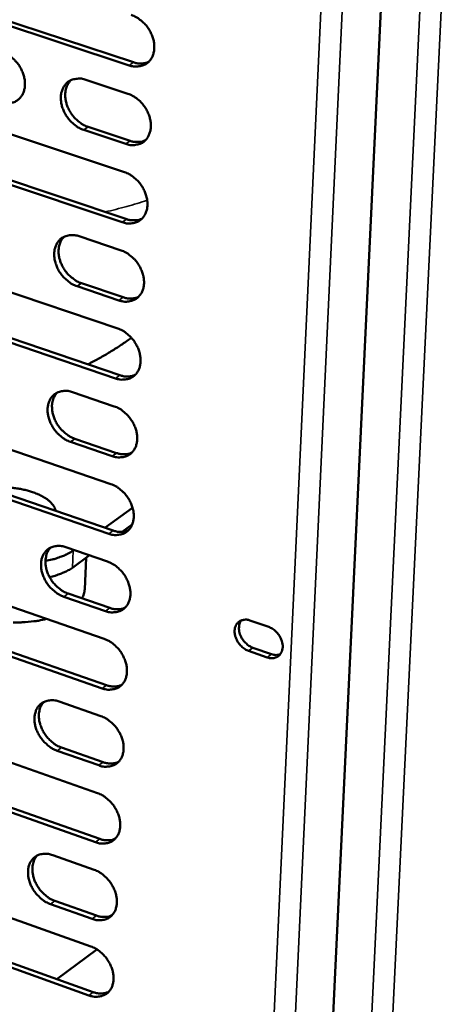
# Model space of a CAD drawing. Units: millimetres. Extents: x 65 to 5840, y 100 to 4100.
# Drawn here: x 5282 to 5339, y 2863 to 2995 of the extents above; entities that cross this region are included whole.
import ezdxf

# ---------------------------------------------------------------- set-up
doc = ezdxf.new("R2010")
doc.units = ezdxf.units.MM
doc.header["$LTSCALE"] = 20
doc.layers.add('Visible (ISO)', color=7, linetype='Continuous', lineweight=50)
doc.layers.add('Visible Narrow (ISO)', color=7, linetype='Continuous', lineweight=35)

msp = doc.modelspace()

# ---------------------------------------------------------------- linework, layer by layer
at = {"layer": 'Visible (ISO)'}
for p, q in [((5333.34, 3061.31), (5319.66, 2772.08)), ((5272.94, 2997.03), (5297.05, 2989.08)), ((5296.46, 2988.67), (5272.35, 2996.62)), ((5290.65, 2986.74), (5296.29, 2984.87)), ((5271.77, 2982.36), (5295.84, 2974.34)), ((5296, 2978.13), (5290.36, 2980)), ((5290.95, 2980.42), (5296.59, 2978.54)), ((5295.54, 2967.62), (5271.5, 2975.66)), ((5272.09, 2976.07), (5296.13, 2968.03)), ((5289.75, 2965.73), (5295.38, 2963.84)), ((5270.92, 2961.47), (5294.92, 2953.36)), ((5295.09, 2957.13), (5289.46, 2959.03)), ((5290.05, 2959.44), (5295.68, 2957.55)), ((5294.63, 2946.67), (5270.65, 2954.8)), ((5271.24, 2955.22), (5295.22, 2947.09)), ((5296.38, 2951.83), (5296.76, 2952.11)), ((5288.85, 2944.82), (5294.47, 2942.91)), ((5270.08, 2940.68), (5294.02, 2932.48)), ((5294.18, 2936.23), (5288.57, 2938.15)), ((5289.16, 2938.57), (5294.77, 2936.65)), ((5293.73, 2925.82), (5269.81, 2934.04)), ((5270.4, 2934.46), (5294.31, 2926.24)), ((5296.92, 2929.31), (5293.2, 2926.63)), ((5296.87, 2927.05), (5295.51, 2926.07)), ((5287.96, 2924.01), (5293.56, 2922.08)), ((5291.14, 2922.92), (5288.84, 2921.26)), ((5289.05, 2923.64), (5288.94, 2923.55)), ((5290.68, 2922.59), (5290.5, 2918.36)), ((5269.23, 2919.98), (5293.11, 2911.7)), ((5288.27, 2917.8), (5293.86, 2915.86)), ((5293.28, 2915.44), (5287.68, 2917.37)), ((5269.55, 2913.81), (5293.41, 2905.5)), ((5312.69, 2914.18), (5315.2, 2913.31)), ((5292.83, 2905.07), (5268.97, 2913.38)), ((5315.01, 2909.23), (5312.51, 2910.09)), ((5313.09, 2910.52), (5315.59, 2909.66)), ((5287.08, 2903.3), (5292.66, 2901.35)), ((5268.4, 2899.39), (5292.21, 2891.02)), ((5292.38, 2894.74), (5286.79, 2896.69)), ((5287.38, 2897.12), (5292.96, 2895.17)), ((5291.93, 2884.42), (5268.13, 2892.82)), ((5268.72, 2893.25), (5292.51, 2884.86)), ((5286.19, 2882.69), (5291.77, 2880.72)), ((5267.56, 2878.89), (5291.32, 2870.44)), ((5286.5, 2876.55), (5292.06, 2874.57)), ((5291.48, 2874.14), (5285.91, 2876.11)), ((5267.88, 2872.79), (5291.62, 2864.31)), ((5291.03, 2863.87), (5267.3, 2872.36)), ((5292.12, 2870.04), (5286.76, 2866.04))]:
    msp.add_line(p, q, dxfattribs=at)
at = {"layer": 'Visible (ISO)', "flags": 128}
for points in [[(5296.75, 2995.43, -0.031659), (5297.39, 2995.16, -0.052152), (5297.74, 2994.93, -0.013093), (5298.38, 2994.4, -0.030968), (5298.63, 2994.16, -0.029316), (5299, 2993.68, -0.029274), (5299.31, 2993.17, -0.031197), (5299.55, 2992.65, -0.030141), (5299.73, 2992.08, -0.035656), (5299.82, 2991.55, -0.033891), (5299.84, 2990.98, -0.042465), (5299.78, 2990.49, -0.040804), (5299.64, 2989.99, -0.049708), (5299.43, 2989.57, -0.048961), (5299.13, 2989.2, -0.052755), (5298.79, 2988.9, -0.052802), (5298.39, 2988.69, -0.048351), (5298.09, 2988.6, -0.023597), (5297.46, 2988.5, -0.065774), (5297.04, 2988.52, -0.046489), (5296.46, 2988.67)], [(5279.4, 2990.46, -0.031596), (5280.03, 2990.19, -0.052103), (5280.38, 2989.97, -0.013053), (5281.01, 2989.44, -0.030898), (5281.26, 2989.19, -0.02918), (5281.63, 2988.72, -0.029152), (5281.94, 2988.21, -0.031039), (5282.18, 2987.69, -0.029982), (5282.35, 2987.13, -0.035501), (5282.45, 2986.6, -0.033717), (5282.47, 2986.03, -0.042374), (5282.41, 2985.54, -0.040679), (5282.27, 2985.05, -0.049773), (5282.06, 2984.63, -0.049008), (5281.77, 2984.26, -0.052996), (5281.43, 2983.97, -0.053032), (5281.03, 2983.75, -0.048601), (5280.74, 2983.67, -0.023747), (5280.12, 2983.57, -0.06597), (5279.7, 2983.59, -0.046693), (5279.12, 2983.74)], [(5297.05, 2989.08, 0.030989), (5297.48, 2988.96, 0.048182), (5297.76, 2988.93, 0.011972), (5298.13, 2988.93, 0.013374), (5298.45, 2988.95, 0.053945), (5298.7, 2989, 0.032826), (5299.08, 2989.14)], [(5290.36, 2980, -0.031538), (5289.73, 2980.27, -0.051994), (5289.37, 2980.5, -0.012997), (5288.74, 2981.03, -0.030842), (5288.5, 2981.28, -0.029181), (5288.13, 2981.75, -0.029143), (5287.82, 2982.26, -0.031075), (5287.58, 2982.78, -0.030008), (5287.4, 2983.35, -0.035559), (5287.31, 2983.87, -0.033767), (5287.29, 2984.44, -0.042426), (5287.34, 2984.93, -0.040723), (5287.49, 2985.43, -0.049772), (5287.7, 2985.84, -0.048984), (5287.98, 2986.21, -0.052912), (5288.33, 2986.51, -0.052916), (5288.73, 2986.72, -0.048495), (5289.02, 2986.81, -0.023657), (5289.65, 2986.9, -0.065875), (5290.07, 2986.89, -0.046604), (5290.65, 2986.74)], [(5288.63, 2986.68, 0.040023), (5288.31, 2986.29, 0.063853), (5288.16, 2986.01, 0.018973), (5287.97, 2985.45, 0.039427), (5287.91, 2985.18, 0.031922), (5287.87, 2984.69, 0.033618), (5287.9, 2984.23, 0.027967), (5288, 2983.72, 0.02923), (5288.14, 2983.25, 0.026113), (5288.36, 2982.77, 0.026669), (5288.61, 2982.31, 0.026107), (5288.92, 2981.89, 0.025889), (5289.27, 2981.49, 0.027864), (5289.48, 2981.3, 0.010674), (5290.07, 2980.84, 0.047683), (5290.38, 2980.65, 0.028366), (5290.95, 2980.42)], [(5296.29, 2984.87, -0.031569), (5296.93, 2984.6, -0.052029), (5297.28, 2984.38, -0.01303), (5297.92, 2983.85, -0.030877), (5298.16, 2983.6, -0.029255), (5298.53, 2983.13, -0.029201), (5298.85, 2982.62, -0.03117), (5299.09, 2982.09, -0.030096), (5299.26, 2981.52, -0.035678), (5299.36, 2980.99, -0.033895), (5299.38, 2980.43, -0.042555), (5299.32, 2979.94, -0.040887), (5299.17, 2979.44, -0.049854), (5298.96, 2979.02, -0.049115), (5298.67, 2978.65, -0.052872), (5298.33, 2978.36, -0.052925), (5297.93, 2978.14, -0.048349), (5297.63, 2978.06, -0.02358), (5297.01, 2977.96, -0.065713), (5296.58, 2977.98, -0.04647), (5296, 2978.13)], [(5296.59, 2978.54, 0.031142), (5297.02, 2978.42, 0.048349), (5297.31, 2978.39, 0.012075), (5297.67, 2978.39, 0.013513), (5298, 2978.41, 0.054227), (5298.24, 2978.46, 0.033018), (5298.63, 2978.61)], [(5295.84, 2974.34, -0.03148), (5296.47, 2974.07, -0.051907), (5296.83, 2973.85, -0.012968), (5297.46, 2973.32, -0.030786), (5297.7, 2973.07, -0.029193), (5298.07, 2972.6, -0.029128), (5298.39, 2972.09, -0.031142), (5298.62, 2971.56, -0.030052), (5298.8, 2971, -0.035699), (5298.9, 2970.47, -0.033899), (5298.92, 2969.9, -0.042644), (5298.86, 2969.41, -0.04097), (5298.71, 2968.92, -0.05), (5298.5, 2968.5, -0.049269), (5298.21, 2968.13, -0.052988), (5297.87, 2967.84, -0.053048), (5297.47, 2967.63, -0.048347), (5297.17, 2967.54, -0.023562), (5296.55, 2967.45, -0.065651), (5296.12, 2967.47, -0.04645), (5295.54, 2967.62)], [(5296.13, 2968.03, 0.031293), (5296.57, 2967.91, 0.048514), (5296.85, 2967.88, 0.012178), (5297.22, 2967.88, 0.013652), (5297.55, 2967.9, 0.054508), (5297.79, 2967.95, 0.033208), (5298.18, 2968.09)], [(5289.46, 2959.03, -0.031359), (5288.83, 2959.3, -0.051751), (5288.48, 2959.52, -0.012873), (5287.85, 2960.06, -0.030661), (5287.6, 2960.3, -0.029058), (5287.24, 2960.77, -0.028998), (5286.92, 2961.28, -0.03102), (5286.69, 2961.8, -0.02992), (5286.51, 2962.37, -0.035602), (5286.42, 2962.89, -0.033774), (5286.4, 2963.46, -0.042604), (5286.45, 2963.94, -0.040889), (5286.6, 2964.44, -0.050063), (5286.8, 2964.85, -0.049292), (5287.09, 2965.22, -0.053146), (5287.44, 2965.51, -0.053162), (5287.83, 2965.72, -0.048492), (5288.13, 2965.81, -0.023622), (5288.75, 2965.9, -0.065752), (5289.17, 2965.88, -0.046565), (5289.75, 2965.73)], [(5287.72, 2965.67, 0.039902), (5287.4, 2965.29, 0.063744), (5287.25, 2965.01, 0.018879), (5287.07, 2964.45, 0.039296), (5287.01, 2964.18, 0.03173), (5286.98, 2963.69, 0.033444), (5287.01, 2963.24, 0.027762), (5287.11, 2962.73, 0.029037), (5287.26, 2962.27, 0.025899), (5287.47, 2961.78, 0.026464), (5287.73, 2961.33, 0.025876), (5288.03, 2960.91, 0.025667), (5288.38, 2960.51, 0.027606), (5288.59, 2960.32, 0.0105), (5289.18, 2959.87, 0.047318), (5289.49, 2959.68, 0.028104), (5290.05, 2959.44)], [(5295.38, 2963.84, -0.03139), (5296.01, 2963.57, -0.051786), (5296.37, 2963.34, -0.012907), (5297, 2962.81, -0.030695), (5297.25, 2962.56, -0.029132), (5297.61, 2962.09, -0.029056), (5297.93, 2961.58, -0.031115), (5298.16, 2961.06, -0.030008), (5298.34, 2960.49, -0.035721), (5298.44, 2959.97, -0.033903), (5298.46, 2959.4, -0.042734), (5298.4, 2958.91, -0.041053), (5298.25, 2958.42, -0.050146), (5298.04, 2958.01, -0.049424), (5297.75, 2957.64, -0.053104), (5297.41, 2957.35, -0.05317), (5297.01, 2957.14, -0.048344), (5296.71, 2957.05, -0.023544), (5296.09, 2956.96, -0.065589), (5295.67, 2956.98, -0.04643), (5295.09, 2957.13)], [(5295.68, 2957.55, 0.031443), (5296.11, 2957.42, 0.048675), (5296.4, 2957.39, 0.01228), (5296.77, 2957.39, 0.01379), (5297.09, 2957.41, 0.054786), (5297.34, 2957.46, 0.033397), (5297.73, 2957.61)], [(5294.92, 2953.36, -0.031301), (5295.56, 2953.09, -0.051665), (5295.91, 2952.86, -0.012845), (5296.54, 2952.33, -0.030605), (5296.79, 2952.08, -0.029071), (5297.16, 2951.61, -0.028984), (5297.47, 2951.1, -0.031087), (5297.71, 2950.58, -0.029963), (5297.88, 2950.01, -0.035743), (5297.98, 2949.49, -0.033907), (5298, 2948.93, -0.042823), (5297.94, 2948.44, -0.041137), (5297.79, 2947.95, -0.050292), (5297.59, 2947.53, -0.049579), (5297.3, 2947.17, -0.05322), (5296.95, 2946.88, -0.053292), (5296.55, 2946.67, -0.04834), (5296.26, 2946.58, -0.023526), (5295.63, 2946.5, -0.065526), (5295.21, 2946.51, -0.046409), (5294.63, 2946.67)], [(5296.38, 2951.83, -0.009567), (5295.06, 2950.94, -0.009567), (5293.71, 2950.09, -0.009571), (5292.32, 2949.29, -0.009571), (5290.91, 2948.55)], [(5295.22, 2947.09, 0.03159), (5295.66, 2946.96, 0.048834), (5295.95, 2946.93, 0.012381), (5296.32, 2946.93, 0.013927), (5296.64, 2946.95, 0.055063), (5296.89, 2947, 0.033585), (5297.28, 2947.15)], [(5288.57, 2938.15, -0.031182), (5287.94, 2938.42, -0.051509), (5287.59, 2938.65, -0.012751), (5286.96, 2939.18, -0.030481), (5286.71, 2939.43, -0.028937), (5286.35, 2939.9, -0.028855), (5286.04, 2940.41, -0.030966), (5285.8, 2940.93, -0.029832), (5285.62, 2941.49, -0.035645), (5285.53, 2942.01, -0.033782), (5285.51, 2942.57, -0.042783), (5285.57, 2943.06, -0.041055), (5285.71, 2943.55, -0.050356), (5285.92, 2943.96, -0.049602), (5286.2, 2944.33, -0.053379), (5286.55, 2944.61, -0.053407), (5286.94, 2944.82, -0.048485), (5287.24, 2944.91, -0.023585), (5287.86, 2944.99, -0.065626), (5288.28, 2944.98, -0.046523), (5288.85, 2944.82)], [(5286.81, 2944.77, 0.044244), (5286.46, 2944.32, 0.069656), (5286.31, 2943.99, 0.02267), (5286.14, 2943.36, 0.043199), (5286.1, 2943.02, 0.034073), (5286.12, 2942.46, 0.035951), (5286.21, 2941.93, 0.030018), (5286.38, 2941.36, 0.031175), (5286.62, 2940.84, 0.028992), (5286.93, 2940.33, 0.029087), (5287.29, 2939.86, 0.030609), (5287.54, 2939.61, 0.012855), (5288.17, 2939.07, 0.051688), (5288.52, 2938.84, 0.031318), (5289.16, 2938.57)], [(5294.47, 2942.91, -0.031213), (5295.1, 2942.64, -0.051544), (5295.46, 2942.41, -0.012784), (5296.09, 2941.88, -0.030516), (5296.33, 2941.63, -0.02901), (5296.7, 2941.16, -0.028912), (5297.01, 2940.65, -0.03106), (5297.25, 2940.13, -0.029919), (5297.43, 2939.56, -0.035764), (5297.52, 2939.04, -0.033911), (5297.54, 2938.48, -0.042913), (5297.48, 2937.99, -0.04122), (5297.34, 2937.5, -0.050439), (5297.13, 2937.09, -0.049734), (5296.84, 2936.72, -0.053336), (5296.49, 2936.43, -0.053413), (5296.1, 2936.23, -0.048336), (5295.8, 2936.14, -0.023507), (5295.18, 2936.06, -0.065463), (5294.76, 2936.08, -0.046387), (5294.18, 2936.23)], [(5294.77, 2936.65, 0.031736), (5295.2, 2936.53, 0.04899), (5295.5, 2936.49, 0.012481), (5295.87, 2936.49, 0.014064), (5296.2, 2936.51, 0.055337), (5296.44, 2936.56, 0.033771), (5296.83, 2936.71)], [(5277.78, 2931.93, -0.012389), (5278.61, 2932.01, -0.022896), (5279.06, 2932.03, -0.0023), (5280.17, 2932.01, -0.012183), (5280.38, 2932, -0.012198), (5281.04, 2931.94, -0.011969), (5281.7, 2931.85, -0.013261), (5282.32, 2931.73, -0.012539), (5282.96, 2931.57, -0.015405), (5283.5, 2931.4, -0.014041), (5284.09, 2931.18, -0.019161), (5284.55, 2930.97, -0.016916), (5285.06, 2930.69, -0.025457), (5285.43, 2930.45, -0.022231), (5285.82, 2930.14, -0.035421), (5286, 2929.95, -0.016851), (5286.34, 2929.53, -0.063637), (5286.46, 2929.31, -0.037006), (5286.59, 2928.9)], [(5294.02, 2932.48, -0.031125), (5294.65, 2932.21, -0.051423), (5295, 2931.98, -0.012723), (5295.63, 2931.45, -0.030426), (5295.88, 2931.2, -0.028949), (5296.24, 2930.73, -0.028841), (5296.55, 2930.22, -0.031032), (5296.79, 2929.7, -0.029875), (5296.97, 2929.13, -0.035786), (5297.06, 2928.61, -0.033914), (5297.08, 2928.05, -0.043003), (5297.02, 2927.56, -0.041304), (5296.88, 2927.07, -0.050586), (5296.67, 2926.67, -0.04989), (5296.38, 2926.3, -0.053451), (5296.04, 2926.02, -0.053534), (5295.64, 2925.81, -0.04833), (5295.35, 2925.73, -0.023488), (5294.73, 2925.64, -0.065399), (5294.3, 2925.66, -0.046365), (5293.73, 2925.82)], [(5294.31, 2926.24, 0.03188), (5294.75, 2926.12, 0.049143), (5295.05, 2926.08, 0.01258), (5295.42, 2926.08, 0.014201), (5295.75, 2926.1, 0.05561), (5296, 2926.15, 0.033955), (5296.38, 2926.3)], [(5287.68, 2917.37, -0.031006), (5287.05, 2917.65, -0.051268), (5286.7, 2917.88, -0.012631), (5286.07, 2918.41, -0.030304), (5285.83, 2918.65, -0.028817), (5285.46, 2919.12, -0.028713), (5285.15, 2919.63, -0.030911), (5284.92, 2920.15, -0.029745), (5284.74, 2920.71, -0.035688), (5284.65, 2921.23, -0.033789), (5284.63, 2921.79, -0.042961), (5284.68, 2922.28, -0.041221), (5284.83, 2922.76, -0.050649), (5285.03, 2923.17, -0.049913), (5285.32, 2923.53, -0.05361), (5285.66, 2923.82, -0.05365), (5286.06, 2924.02, -0.048475), (5286.35, 2924.11, -0.023547), (5286.97, 2924.19, -0.065498), (5287.39, 2924.17, -0.046478), (5287.96, 2924.01)], [(5285.91, 2923.96, 0.044089), (5285.57, 2923.51, 0.069521), (5285.42, 2923.19, 0.022544), (5285.26, 2922.56, 0.043034), (5285.22, 2922.22, 0.033844), (5285.24, 2921.66, 0.035744), (5285.33, 2921.14, 0.029782), (5285.5, 2920.58, 0.030952), (5285.74, 2920.06, 0.028741), (5286.05, 2919.55, 0.028847), (5286.42, 2919.08, 0.030329), (5286.66, 2918.83, 0.01265), (5287.29, 2918.3, 0.051302), (5287.63, 2918.07, 0.031033), (5288.27, 2917.8)], [(5288.94, 2923.55, -0.019487), (5288.29, 2923.15, -0.036384), (5287.92, 2922.97, -0.005437), (5287.37, 2922.76, -0.004273), (5286.66, 2922.51, -0.028578), (5286.13, 2922.35, -0.017284), (5285.21, 2922.18)], [(5293.56, 2922.08, -0.031037), (5294.2, 2921.8, -0.051303), (5294.55, 2921.58, -0.012663), (5295.18, 2921.04, -0.030337), (5295.42, 2920.8, -0.028889), (5295.79, 2920.33, -0.028769), (5296.1, 2919.82, -0.031005), (5296.34, 2919.3, -0.029831), (5296.51, 2918.73, -0.035807), (5296.61, 2918.21, -0.033918), (5296.63, 2917.65, -0.043093), (5296.57, 2917.16, -0.041388), (5296.42, 2916.68, -0.050733), (5296.22, 2916.27, -0.050045), (5295.93, 2915.91, -0.053566), (5295.58, 2915.62, -0.053654), (5295.19, 2915.42, -0.048324), (5294.89, 2915.34, -0.023468), (5294.27, 2915.26, -0.065334), (5293.85, 2915.28, -0.046342), (5293.28, 2915.44)], [(5285.77, 2920.01, 0.015689), (5286.52, 2920.19, 0.026385), (5286.95, 2920.33, 0.003539), (5287.53, 2920.56, 0.004396), (5287.99, 2920.75, 0.032789), (5288.29, 2920.91, 0.017479), (5288.84, 2921.26)], [(5290.5, 2918.36, -0.030005), (5290.46, 2918.05, -0.030005), (5290.39, 2917.75, -0.031344), (5290.28, 2917.44, -0.031344), (5290.13, 2917.15)], [(5293.86, 2915.86, 0.032022), (5294.3, 2915.73, 0.049293), (5294.6, 2915.7, 0.012678), (5294.97, 2915.7, 0.014337), (5295.3, 2915.71, 0.05588), (5295.55, 2915.76, 0.034138), (5295.94, 2915.92)], [(5285.39, 2914.38, -0.011731), (5284.27, 2914.15, -0.022095), (5283.67, 2914.07, -0.002062), (5282.11, 2913.93, -0.011575), (5281.83, 2913.91, -0.01052), (5280.87, 2913.89, -0.010739)], [(5312.51, 2910.09, -0.037765), (5312.03, 2910.31, -0.059642), (5311.76, 2910.51, -0.018209), (5311.33, 2910.94, -0.036536), (5311.13, 2911.17, -0.037267), (5310.91, 2911.56, -0.036197), (5310.74, 2911.98, -0.043821), (5310.64, 2912.39, -0.041806), (5310.62, 2912.82, -0.054988), (5310.67, 2913.19, -0.054167), (5310.81, 2913.55, -0.06559), (5311, 2913.83, -0.065864), (5311.27, 2914.06, -0.064274), (5311.49, 2914.17, -0.035341), (5311.93, 2914.28, -0.079873), (5312.26, 2914.29, -0.060523), (5312.69, 2914.18)], [(5311.53, 2914.2, 0.045814), (5311.33, 2913.85, 0.072088), (5311.26, 2913.61, 0.024459), (5311.21, 2913.16, 0.044301), (5311.22, 2912.9, 0.034914), (5311.29, 2912.51, 0.036668), (5311.42, 2912.15, 0.03217), (5311.6, 2911.78, 0.032721), (5311.83, 2911.45, 0.033302), (5312, 2911.26, 0.015181), (5312.41, 2910.88, 0.055373), (5312.66, 2910.72, 0.034234), (5313.09, 2910.52)], [(5315.2, 2913.31, -0.037792), (5315.68, 2913.09, -0.059671), (5315.95, 2912.9, -0.018242), (5316.38, 2912.47, -0.036567), (5316.57, 2912.23, -0.037326), (5316.8, 2911.85, -0.036249), (5316.97, 2911.42, -0.043898), (5317.06, 2911.02, -0.041896), (5317.09, 2910.59, -0.055072), (5317.03, 2910.21, -0.054287), (5316.9, 2909.86, -0.065621), (5316.7, 2909.57, -0.065928), (5316.44, 2909.34, -0.064197), (5316.21, 2909.23, -0.0353), (5315.77, 2909.12, -0.079768), (5315.44, 2909.11, -0.060439), (5315.01, 2909.23)], [(5293.11, 2911.7, -0.030949), (5293.75, 2911.43, -0.051183), (5294.1, 2911.2, -0.012603), (5294.73, 2910.66, -0.030249), (5294.97, 2910.42, -0.028829), (5295.33, 2909.95, -0.028698), (5295.64, 2909.44, -0.030978), (5295.88, 2908.92, -0.029788), (5296.06, 2908.35, -0.035828), (5296.15, 2907.83, -0.033922), (5296.17, 2907.27, -0.043182), (5296.11, 2906.79, -0.041473), (5295.97, 2906.3, -0.05088), (5295.76, 2905.9, -0.050202), (5295.47, 2905.54, -0.05368), (5295.13, 2905.25, -0.053774), (5294.73, 2905.05, -0.048317), (5294.44, 2904.97, -0.023448), (5293.82, 2904.89, -0.065269), (5293.4, 2904.91, -0.046318), (5292.83, 2905.07)], [(5315.59, 2909.66, 0.045208), (5315.89, 2909.57, 0.045208), (5316.2, 2909.54, 0.041434), (5316.48, 2909.57, 0.041434), (5316.76, 2909.64)], [(5293.41, 2905.5, 0.032163), (5293.85, 2905.37, 0.049441), (5294.15, 2905.33, 0.012775), (5294.52, 2905.33, 0.014472), (5294.85, 2905.35, 0.056148), (5295.1, 2905.4, 0.034319), (5295.49, 2905.55)], [(5286.79, 2896.69, -0.030832), (5286.16, 2896.97, -0.051029), (5285.82, 2897.2, -0.012511), (5285.19, 2897.74, -0.030128), (5284.95, 2897.98, -0.028698), (5284.59, 2898.45, -0.028572), (5284.28, 2898.96, -0.030857), (5284.04, 2899.47, -0.029658), (5283.86, 2900.03, -0.03573), (5283.77, 2900.55, -0.033796), (5283.75, 2901.11, -0.04314), (5283.81, 2901.59, -0.041389), (5283.95, 2902.08, -0.050943), (5284.15, 2902.48, -0.050225), (5284.44, 2902.84, -0.053841), (5284.78, 2903.12, -0.053891), (5285.18, 2903.32, -0.048461), (5285.47, 2903.4, -0.023507), (5286.08, 2903.48, -0.065368), (5286.51, 2903.46, -0.046431), (5287.08, 2903.3)], [(5285.01, 2903.25, 0.043933), (5284.68, 2902.81, 0.069384), (5284.53, 2902.49, 0.022418), (5284.37, 2901.86, 0.042868), (5284.34, 2901.52, 0.033615), (5284.36, 2900.97, 0.035537), (5284.45, 2900.45, 0.029548), (5284.63, 2899.89, 0.030731), (5284.87, 2899.37, 0.028493), (5285.18, 2898.87, 0.02861), (5285.54, 2898.4, 0.030053), (5285.78, 2898.16, 0.01245), (5286.41, 2897.63, 0.050921), (5286.75, 2897.4, 0.030752), (5287.38, 2897.12)], [(5292.66, 2901.35, -0.030862), (5293.29, 2901.07, -0.051064), (5293.64, 2900.84, -0.012543), (5294.27, 2900.31, -0.030161), (5294.52, 2900.06, -0.028769), (5294.88, 2899.59, -0.028628), (5295.19, 2899.08, -0.03095), (5295.43, 2898.56, -0.029744), (5295.61, 2898, -0.03585), (5295.7, 2897.48, -0.033925), (5295.72, 2896.92, -0.043272), (5295.66, 2896.44, -0.041557), (5295.52, 2895.96, -0.051028), (5295.31, 2895.55, -0.050358), (5295.02, 2895.19, -0.053794), (5294.68, 2894.91, -0.053894), (5294.28, 2894.71, -0.048309), (5293.99, 2894.63, -0.023427), (5293.37, 2894.55, -0.065203), (5292.95, 2894.57, -0.046293), (5292.38, 2894.74)], [(5292.96, 2895.17, 0.032301), (5293.4, 2895.03, 0.049585), (5293.7, 2895, 0.012871), (5294.08, 2895, 0.014606), (5294.41, 2895.01, 0.056415), (5294.66, 2895.06, 0.034499), (5295.05, 2895.22)], [(5292.21, 2891.02, -0.030776), (5292.85, 2890.74, -0.050945), (5293.19, 2890.51, -0.012484), (5293.82, 2889.98, -0.030073), (5294.06, 2889.73, -0.02871), (5294.43, 2889.26, -0.028557), (5294.74, 2888.75, -0.030923), (5294.97, 2888.24, -0.0297), (5295.15, 2887.67, -0.035871), (5295.24, 2887.15, -0.033929), (5295.26, 2886.6, -0.043362), (5295.21, 2886.12, -0.041642), (5295.06, 2885.63, -0.051175), (5294.86, 2885.23, -0.050515), (5294.57, 2884.87, -0.053908), (5294.23, 2884.59, -0.054013), (5293.83, 2884.39, -0.0483), (5293.54, 2884.31, -0.023406), (5292.92, 2884.24, -0.065137), (5292.5, 2884.26, -0.046268), (5291.93, 2884.42)], [(5292.51, 2884.86, 0.032438), (5292.95, 2884.72, 0.049728), (5293.25, 2884.68, 0.012966), (5293.63, 2884.68, 0.01474), (5293.96, 2884.7, 0.056679), (5294.21, 2884.75, 0.034678), (5294.6, 2884.91)], [(5285.91, 2876.11, -0.030659), (5285.29, 2876.39, -0.050791), (5284.94, 2876.62, -0.012393), (5284.31, 2877.16, -0.029953), (5284.07, 2877.4, -0.028579), (5283.71, 2877.87, -0.028432), (5283.4, 2878.38, -0.030803), (5283.17, 2878.89, -0.029571), (5282.99, 2879.45, -0.035773), (5282.9, 2879.97, -0.033803), (5282.88, 2880.52, -0.043319), (5282.93, 2881, -0.041558), (5283.08, 2881.49, -0.051238), (5283.28, 2881.89, -0.050539), (5283.57, 2882.24, -0.05407), (5283.91, 2882.52, -0.05413), (5284.3, 2882.72, -0.048444), (5284.59, 2882.8, -0.023465), (5285.21, 2882.87, -0.065235), (5285.63, 2882.85, -0.046381), (5286.19, 2882.69)], [(5284.12, 2882.64, 0.043776), (5283.79, 2882.2, 0.069245), (5283.65, 2881.88, 0.022291), (5283.5, 2881.25, 0.0427), (5283.46, 2880.92, 0.033387), (5283.49, 2880.37, 0.035331), (5283.58, 2879.86, 0.029315), (5283.76, 2879.3, 0.030511), (5284, 2878.79, 0.028249), (5284.31, 2878.29, 0.028375), (5284.67, 2877.82, 0.029781), (5284.91, 2877.58, 0.012254), (5285.53, 2877.05, 0.050544), (5285.87, 2876.82, 0.030475), (5286.5, 2876.55)], [(5291.77, 2880.72, -0.030689), (5292.4, 2880.44, -0.050826), (5292.75, 2880.21, -0.012425), (5293.37, 2879.67, -0.029986), (5293.61, 2879.43, -0.02865), (5293.98, 2878.96, -0.028487), (5294.29, 2878.45, -0.030896), (5294.52, 2877.93, -0.029656), (5294.7, 2877.37, -0.035892), (5294.79, 2876.85, -0.033933), (5294.81, 2876.29, -0.043452), (5294.76, 2875.82, -0.041727), (5294.61, 2875.33, -0.051323), (5294.41, 2874.93, -0.050672), (5294.12, 2874.58, -0.054022), (5293.78, 2874.3, -0.054131), (5293.38, 2874.1, -0.048291), (5293.09, 2874.02, -0.023385), (5292.47, 2873.95, -0.06507), (5292.05, 2873.97, -0.046243), (5291.48, 2874.14)], [(5292.06, 2874.57, 0.032573), (5292.51, 2874.44, 0.049867), (5292.81, 2874.4, 0.013061), (5293.19, 2874.4, 0.014874), (5293.52, 2874.41, 0.056942), (5293.77, 2874.46, 0.034855), (5294.16, 2874.62)], [(5291.32, 2870.44, -0.030603), (5291.95, 2870.16, -0.050708), (5292.3, 2869.93, -0.012366), (5292.93, 2869.39, -0.029899), (5293.17, 2869.14, -0.028591), (5293.53, 2868.68, -0.028417), (5293.84, 2868.17, -0.030869), (5294.07, 2867.65, -0.029613), (5294.25, 2867.09, -0.035913), (5294.34, 2866.57, -0.033936), (5294.36, 2866.02, -0.043542), (5294.31, 2865.54, -0.041812), (5294.16, 2865.06, -0.051471), (5293.96, 2864.66, -0.05083), (5293.67, 2864.3, -0.054135), (5293.33, 2864.03, -0.054249), (5292.93, 2863.83, -0.048281), (5292.64, 2863.75, -0.023363), (5292.03, 2863.68, -0.065003), (5291.6, 2863.71, -0.046216), (5291.03, 2863.87)], [(5291.62, 2864.31, 0.032706), (5292.06, 2864.17, 0.050004), (5292.36, 2864.13, 0.013154), (5292.74, 2864.13, 0.015007), (5293.08, 2864.15, 0.057202), (5293.33, 2864.2, 0.03503), (5293.72, 2864.36)]]:
    msp.add_lwpolyline(points, format="xyb", dxfattribs=at)
at = {"layer": 'Visible Narrow (ISO)'}
for p, q in [((5327.15, 2763.67), (5343.1, 3094.58)), ((5324.35, 2763.48), (5340.2, 3094.42)), ((5328.15, 3062), (5314.23, 2763.85)), ((5311.46, 2764.48), (5325.21, 3060.98)), ((5296.46, 2988.67), (5297.05, 2989.08)), ((5290.36, 2980), (5290.95, 2980.42)), ((5296, 2978.13), (5296.59, 2978.54)), ((5295.54, 2967.62), (5296.13, 2968.03)), ((5289.46, 2959.03), (5290.05, 2959.44)), ((5295.09, 2957.13), (5295.68, 2957.55)), ((5296.38, 2951.83), (5296.76, 2952.11)), ((5294.63, 2946.67), (5295.22, 2947.09)), ((5288.57, 2938.15), (5289.16, 2938.57)), ((5294.18, 2936.23), (5294.77, 2936.65)), ((5293.73, 2925.82), (5294.31, 2926.24)), ((5288.84, 2921.26), (5288.94, 2923.55)), ((5287.68, 2917.37), (5288.27, 2917.8)), ((5293.28, 2915.44), (5293.86, 2915.86)), ((5312.51, 2910.09), (5313.09, 2910.52)), ((5315.01, 2909.23), (5315.59, 2909.66)), ((5292.83, 2905.07), (5293.41, 2905.5)), ((5286.79, 2896.69), (5287.38, 2897.12)), ((5292.38, 2894.74), (5292.96, 2895.17)), ((5291.93, 2884.42), (5292.51, 2884.86)), ((5285.91, 2876.11), (5286.5, 2876.55)), ((5291.48, 2874.14), (5292.06, 2874.57)), ((5291.03, 2863.87), (5291.62, 2864.31))]:
    msp.add_line(p, q, dxfattribs=at)
at = {"layer": 'Visible Narrow (ISO)', "flags": 128}
msp.add_lwpolyline([(5298.88, 2970.57, -0.006394), (5297.52, 2970.13, -0.006394), (5296.14, 2969.73, -0.006685), (5294.69, 2969.35, -0.006685), (5293.23, 2969)], format="xyb", dxfattribs=at)

doc.saveas('drawing.dxf')
